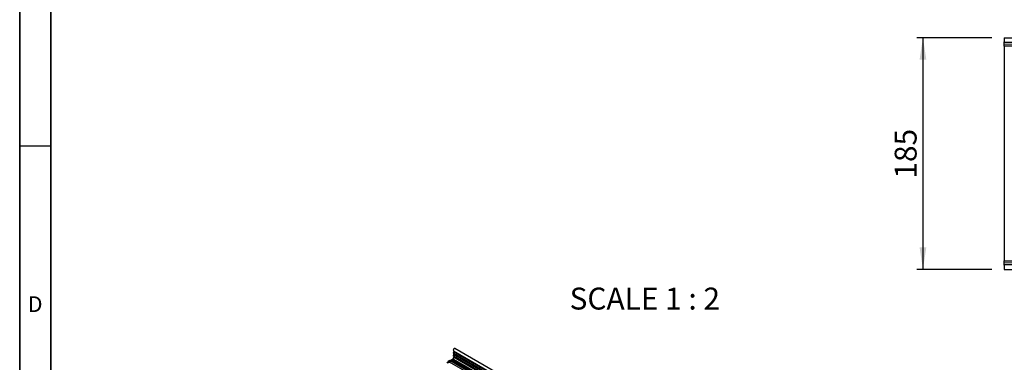
# Model space of a CAD drawing. Units: millimetres. Extents: x 75 to 2100, y 0 to 1460.
# Drawn here: x 75 to 862, y 570 to 843 of the extents above; entities that cross this region are included whole.
import ezdxf

# ---------------------------------------------------------------- set-up
doc = ezdxf.new("R2010")
doc.units = ezdxf.units.MM
doc.header["$LTSCALE"] = 5
doc.layers.get('0').update_dxf_attribs({"color": 1})
for name, color, linetype in [('133330', 7, 'Continuous'), ('DIMENSION', 3, 'Continuous'), ('NOTES', 7, 'Continuous')]:
    doc.layers.add(name, color=color, linetype=linetype)
doc.styles.add('SLDTEXTSTYLE0', font='TXT', dxfattribs={"width": 0.605})
doc.styles.add('SLDTEXTSTYLE1', font='TXT', dxfattribs={"width": 0.6875})
doc.dimstyles.new('SLDDIMSTYLE0', dxfattribs={"dimtxt": 17.5, "dimasz": 12.5, "dimexe": 0, "dimexo": 0.0625, "dimgap": 4.375, "dimtad": 1, "dimrnd": 1e-09, "dimzin": 12, "dimdsep": 46, "dimtxsty": 'SLDTEXTSTYLE0', "dimsah": 1, "dimcen": 0.09, "dimadec": 0, "dimazin": 3, "dimtfac": 1, "dimtofl": 0, "dimtmove": 0, "dimatfit": 3, "dimfxl": 0, "dimfrac": 2, "dimtolj": 1, "dimtzin": 12, "dimarcsym": 0})

# ---------------------------------------------------------------- blocks, each defined once
blk = doc.blocks.new('1030852-M_004__D_2')
at = {"layer": 'DIMENSION'}
for p, q in [((851.62, 828.88), (791.62, 828.88)), ((796.62, 828.88), (796.62, 643.88)), ((851.62, 643.88), (791.62, 643.88))]:
    blk.add_line(p, q, dxfattribs=at)
for points in [[(796.62, 828.88), (793.93, 811.38), (799.31, 811.38)], [(796.62, 643.88), (799.31, 661.38), (793.93, 661.38)]]:
    blk.add_solid(points, dxfattribs=at)
at = {"layer": 'DIMENSION', "insert": (774.06, 716.33), "char_height": 17.5, "attachment_point": 1, "rotation": 90, "style": 'SLDTEXTSTYLE0'}
blk.add_mtext('185', dxfattribs=at)
blk = doc.blocks.new('1030852-M_004_Top_view')
at = {"layer": '133330'}
for p, q in [((-511, 185), (-511, 181.56)), ((-511, 185), (-500.97, 185)), ((-511, 180.85), (-511, 181.56)), ((-511, 181.56), (-500.97, 181.29)), ((-511, 179.6), (-511, 180.85)), ((-500.96, 180.59), (-511, 180.85)), ((-511, 178.14), (-511, 179.6)), ((-511, 179.6), (-500.96, 179.34)), ((-500.97, 177.88), (-511, 178.14)), ((-511, 178.14), (-511, 143.92)), ((-511, 143.92), (-511, 41.08)), ((-511, 41.08), (-511, 6.86)), ((-511, 6.86), (-500.97, 7.12)), ((-511, 5.4), (-511, 6.86)), ((-500.96, 5.66), (-511, 5.4)), ((-511, 4.15), (-511, 5.4)), ((-511, 4.15), (-500.96, 4.42)), ((-511, 3.45), (-511, 4.15)), ((-500.97, 3.71), (-511, 3.45)), ((-511, 3.45), (-511, 0)), ((-511, 0), (-500.97, 0))]:
    blk.add_line(p, q, dxfattribs=at)
blk = doc.blocks.new('1030852-M_004_ISO_view')
at = {"layer": '133330'}
for p, q in [((-108.23, 220.77), (244.61, 17.08)), ((245.68, 18.92), (-107.17, 222.61)), ((-108.31, 214.25), (-113.49, 211.26)), ((-113.14, 211.05), (-108.07, 213.98)), ((-111.19, 212.92), (-112.41, 212.21)), ((-111.19, 212.92), (-110.9, 212.75)), ((-11.59, 155.43), (-110.34, 212.44)), ((-11.01, 155.7), (-109.75, 212.71)), ((243.92, 9.79), (-108.72, 213.37)), ((244.64, 16.25), (-108.21, 219.95)), ((244.64, 14.87), (-108.21, 218.56)), ((244.64, 14.06), (-108.21, 217.75)), ((244.64, 12.67), (-108.21, 216.37)), ((244.64, 11.86), (-108.21, 215.55)), ((-108.2, 214.17), (244.64, 10.47)), ((-112.84, 211.63), (-112.66, 211.95)), ((-112.48, 211.84), (-112.66, 211.95)), ((-112.41, 212.21), (-112.12, 212.05)), ((-12.62, 154.77), (-111.37, 211.77))]:
    blk.add_line(p, q, dxfattribs=at)
at = {"layer": '133330', "flags": 128}
for points in [[(-107.17, 222.61), (-107.17, 222.62), (-107.42, 222.66), (-107.71, 222.56), (-108, 222.32), (-108.24, 221.99), (-108.4, 221.61), (-108.45, 221.24), (-108.39, 220.95), (-108.23, 220.77)], [(-108.2, 220.75), (-108.15, 220.72), (-108.11, 220.65), (-108.08, 220.55), (-108.06, 220.45), (-108.07, 220.33), (-108.1, 220.2), (-108.15, 220.07), (-108.21, 219.95)], [(-110.34, 212.44), (-110.4, 212.46), (-110.53, 212.48), (-110.67, 212.46), (-110.83, 212.39), (-110.98, 212.28), (-111.13, 212.13), (-111.26, 211.96), (-111.37, 211.77)], [(-109.75, 212.71), (-109.81, 212.61), (-109.87, 212.53), (-109.94, 212.46), (-110.02, 212.4), (-110.1, 212.37), (-110.17, 212.36), (-110.21, 212.36)], [(-108.72, 213.37), (-108.78, 213.4), (-108.91, 213.41), (-109.06, 213.39), (-109.21, 213.32), (-109.37, 213.21), (-109.51, 213.07), (-109.64, 212.9), (-109.75, 212.71)], [(-108.14, 214.13), (-108.09, 214.07), (-108.06, 213.93), (-108.09, 213.76), (-108.17, 213.58), (-108.29, 213.43), (-108.43, 213.32), (-108.56, 213.29), (-108.59, 213.29)], [(-108.21, 219.95), (-108.31, 219.74), (-108.39, 219.52), (-108.44, 219.31), (-108.45, 219.11), (-108.44, 218.93), (-108.39, 218.78), (-108.31, 218.65), (-108.21, 218.56)], [(-108.21, 217.75), (-108.31, 217.54), (-108.39, 217.33), (-108.44, 217.12), (-108.45, 216.92), (-108.44, 216.74), (-108.39, 216.58), (-108.31, 216.46), (-108.21, 216.37)], [(-108.21, 215.55), (-108.31, 215.34), (-108.39, 215.12), (-108.44, 214.9), (-108.45, 214.69), (-108.43, 214.51), (-108.38, 214.36), (-108.29, 214.23), (-108.2, 214.17)], [(-108.21, 218.56), (-108.15, 218.51), (-108.1, 218.44), (-108.07, 218.35), (-108.06, 218.24), (-108.07, 218.12), (-108.1, 218), (-108.15, 217.87), (-108.21, 217.75)], [(-108.21, 216.37), (-108.15, 216.31), (-108.1, 216.24), (-108.07, 216.15), (-108.06, 216.04), (-108.07, 215.93), (-108.1, 215.8), (-108.15, 215.68), (-108.21, 215.55)], [(-111.37, 211.77), (-111.42, 211.68), (-111.49, 211.6), (-111.56, 211.53), (-111.64, 211.47), (-111.71, 211.44), (-111.78, 211.43), (-111.82, 211.43)]]:
    blk.add_lwpolyline(points, dxfattribs=at)
at = {"layer": '133330'}
blk.add_ellipse((-112.41, 211.8), major_axis=(0.25, 0.433), ratio=0.577777, start_param=0.785659, end_param=1.570372, dxfattribs=at)

msp = doc.modelspace()

# ---------------------------------------------------------------- linework, layer by layer
for p, q in [((75, 1460), (75, 25)), ((75, 50), (75, 1460)), ((100, 1435), (100, 50)), ((100, 50), (100, 1435)), ((75, 742.5), (100, 742.5))]:
    msp.add_line(p, q)

# ---------------------------------------------------------------- block references
for name, p in [('1030852-M_004_Top_view', (1372.619, 643.88)), ('1030852-M_004_ISO_view', (529.845, 358.11))]:
    msp.add_blockref(name, p)

# ---------------------------------------------------------------- texts
at = {"insert": (87.357, 622.363), "char_height": 12.5, "attachment_point": 2, "style": 'SLDTEXTSTYLE0'}
msp.add_mtext('D', dxfattribs=at)
at = {"layer": 'NOTES', "insert": (574.42, 629.314), "char_height": 17.5, "attachment_point": 2, "style": 'SLDTEXTSTYLE1'}
msp.add_mtext('SCALE 1 : 2', dxfattribs=at)

# ---------------------------------------------------------------- dimensions: what is measured, and where the dimension line sits
at = {"layer": 'DIMENSION'}
dim = msp.add_linear_dim(base=(796.619, 643.88), p1=(861.619, 828.88), p2=(861.619, 643.88), angle=90, dimstyle='SLDDIMSTYLE0', dxfattribs=at)
dim.commit()
dim.dimension.update_dxf_attribs({"geometry": '1030852-M_004__D_2', "text_midpoint": (796.619, 736.38), "dimtype": 160})

doc.saveas('drawing.dxf')
